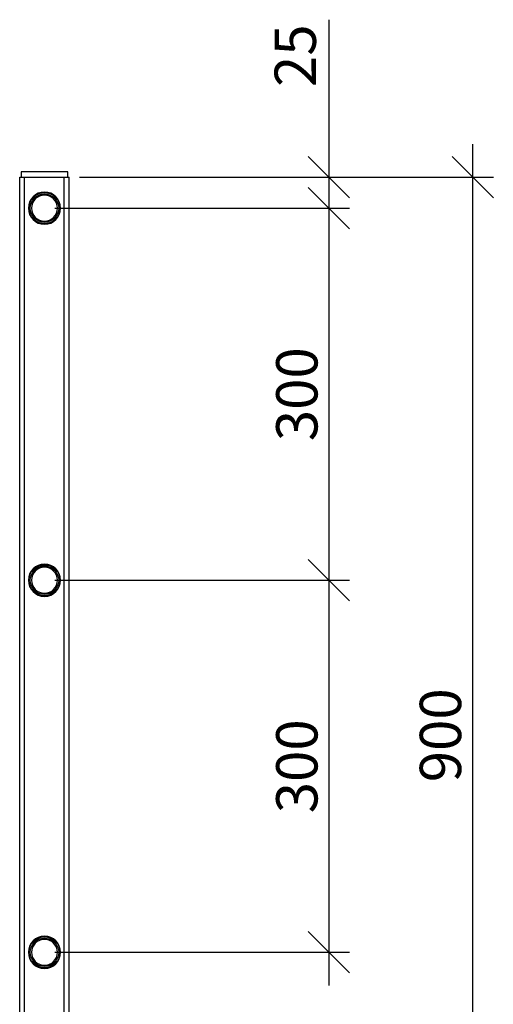
# Model space of a CAD drawing. Units: millimetres. Extents: x 23446 to 29386, y 26805 to 31005.
# Drawn here: x 27184 to 27757, y 27876 to 29067 of the extents above; entities that cross this region are included whole.
import ezdxf

# ---------------------------------------------------------------- set-up
doc = ezdxf.new("R2010")
doc.units = ezdxf.units.MM
doc.layers.add('Visible', color=7, linetype='Continuous', lineweight=35, true_color=0x22346e)
doc.styles.add('SPDS', font='CS_Gost2304.shx')
doc.dimstyles.new('1-20', dxfattribs={"dimscale": 100, "dimtxt": 2.5, "dimasz": 2.5, "dimexe": 1.25, "dimexo": 0.625, "dimtad": 1, "dimdec": 0, "dimlfac": 0.2, "dimrnd": 0.001, "dimdsep": 46, "dimtxsty": 'SPDS', "dimblk": 'OBLIQUE', "dimcen": 2.5, "dimdle": 2, "dimclrd": 256, "dimclre": 256, "dimadec": 0, "dimazin": 2, "dimtfac": 1, "dimtdec": 0, "dimtmove": 1, "dimatfit": 3, "dimldrblk": 'DOT', "dimfxl": 1.25, "dimtolj": 1, "dimtzin": 0, "dimlwd": -1, "dimlwe": -1, "dimarcsym": 0})

# ---------------------------------------------------------------- blocks, each defined once
blk = doc.blocks.new('_Oblique')
at = {"color": 0, "linetype": 'ByBlock', "lineweight": -2}
blk.add_line((-0.5, -0.5), (0.5, 0.5), dxfattribs=at)
blk = doc.blocks.new('*D17')
at = {"ltscale": 20, "transparency": 16777216}
for p, q in [((27558.3, 29066.5), (27558.3, 28876.1)), ((27558.3, 28916.1), (27558.3, 28798.6)), ((27256.8, 28876.1), (27583.3, 28876.1)), ((27226.8, 28838.6), (27583.3, 28838.6))]:
    blk.add_line(p, q, dxfattribs=at)
at = {"layer": 'Defpoints', "color": 0, "ltscale": 20, "transparency": 16777216}
for p in [(27244.3, 28876.1, 1495.5), (27214.3, 28838.6, 756), (27558.3, 28838.6)]:
    blk.add_point(p, dxfattribs=at)
at = {"ltscale": 20, "transparency": 16777216, "xscale": 50, "yscale": 50, "zscale": 50}
for p, rotation in [((27558.3, 28876.1), 90), ((27558.3, 28838.6), 270)]:
    blk.add_blockref('_Oblique', p, dxfattribs=dict(at, rotation=rotation))
at = {"color": 0, "lineweight": 15, "ltscale": 20, "transparency": 16777216, "insert": (27517.8, 29023), "char_height": 50, "attachment_point": 5, "rotation": 90, "style": 'SPDS'}
blk.add_mtext('\\A1;25', dxfattribs=at)
blk = doc.blocks.new('_Dot')
at = {"color": 0, "linetype": 'ByBlock', "lineweight": -2}
blk.add_line((-0.5, 0), (-1, 0), dxfattribs=at)
at = {"color": 0, "linetype": 'ByBlock', "const_width": 0.5}
blk.add_lwpolyline([(-0.25, 0, 1), (0.25, 0, 1)], format="xyb", close=True, dxfattribs=at)
blk = doc.blocks.new('*D18')
at = {"ltscale": 20, "transparency": 16777216}
for p, q in [((27558.3, 28878.6), (27558.3, 28348.6)), ((27226.8, 28838.6), (27583.3, 28838.6)), ((27226.8, 28388.6), (27583.3, 28388.6))]:
    blk.add_line(p, q, dxfattribs=at)
at = {"layer": 'Defpoints', "color": 0, "ltscale": 20, "transparency": 16777216}
for p in [(27214.3, 28838.6, 756), (27214.3, 28388.6, 756), (27558.3, 28388.6)]:
    blk.add_point(p, dxfattribs=at)
at = {"ltscale": 20, "transparency": 16777216, "xscale": 50, "yscale": 50, "zscale": 50}
for p, rotation in [((27558.3, 28838.6), 90), ((27558.3, 28388.6), 270)]:
    blk.add_blockref('_Oblique', p, dxfattribs=dict(at, rotation=rotation))
at = {"color": 0, "lineweight": 15, "ltscale": 20, "transparency": 16777216, "insert": (27519.7, 28613.6), "char_height": 50, "attachment_point": 5, "rotation": 90, "style": 'SPDS'}
blk.add_mtext('\\A1;300', dxfattribs=at)
blk = doc.blocks.new('*D19')
at = {"ltscale": 20, "transparency": 16777216}
for p, q in [((27732.5, 27486.1), (27732.5, 28916.1)), ((27256.8, 28876.1), (27757.5, 28876.1)), ((27256.8, 27526.1), (27757.5, 27526.1))]:
    blk.add_line(p, q, dxfattribs=at)
at = {"layer": 'Defpoints', "color": 0, "ltscale": 20, "transparency": 16777216}
for p in [(27244.3, 28876.1, 1495.5), (27732.5, 28876.1), (27244.3, 27526.1, 1495.5)]:
    blk.add_point(p, dxfattribs=at)
at = {"ltscale": 20, "transparency": 16777216, "xscale": 50, "yscale": 50, "zscale": 50}
for p, rotation in [((27732.5, 28876.1), 90), ((27732.5, 27526.1), 270)]:
    blk.add_blockref('_Oblique', p, dxfattribs=dict(at, rotation=rotation))
at = {"color": 0, "lineweight": 15, "ltscale": 20, "transparency": 16777216, "insert": (27693.5, 28201.1), "char_height": 50, "attachment_point": 5, "rotation": 90, "style": 'SPDS'}
blk.add_mtext('\\A1;900', dxfattribs=at)
blk = doc.blocks.new('*D20')
at = {"ltscale": 20, "transparency": 16777216}
for p, q in [((27558.3, 28428.6), (27558.3, 27898.6)), ((27226.8, 28388.6), (27583.3, 28388.6)), ((27226.8, 27938.6), (27583.3, 27938.6))]:
    blk.add_line(p, q, dxfattribs=at)
at = {"layer": 'Defpoints', "color": 0, "ltscale": 20, "transparency": 16777216}
for p in [(27214.3, 28388.6, 756), (27214.3, 27938.6, 756), (27558.3, 27938.6)]:
    blk.add_point(p, dxfattribs=at)
at = {"ltscale": 20, "transparency": 16777216, "xscale": 50, "yscale": 50, "zscale": 50}
for p, rotation in [((27558.3, 28388.6), 90), ((27558.3, 27938.6), 270)]:
    blk.add_blockref('_Oblique', p, dxfattribs=dict(at, rotation=rotation))
at = {"color": 0, "lineweight": 15, "ltscale": 20, "transparency": 16777216, "insert": (27519.7, 28163.6), "char_height": 50, "attachment_point": 5, "rotation": 90, "style": 'SPDS'}
blk.add_mtext('\\A1;300', dxfattribs=at)

msp = doc.modelspace()

# ---------------------------------------------------------------- linework, layer by layer
at = {"layer": 'Visible', "color": 159, "lineweight": 25, "true_color": 0x22346e}
for p, q in [((27184.3, 27526.1), (27184.3, 28876.1)), ((27184.4, 28876.1, 1.2), (27244.3, 28876.1)), ((27190.3, 28876.1, 6), (27238.3, 28876.1, 6)), ((27190.3, 27526.1, 6), (27190.3, 28876.1, 6)), ((27238.3, 27526.1, 6), (27238.3, 28876.1, 6)), ((27244.3, 27526.1), (27244.3, 28876.1))]:
    msp.add_line(p, q, dxfattribs=at)
at = {"layer": 'Visible', "color": 159, "lineweight": 25, "true_color": 0x22346e, "elevation": 4.2}
msp.add_lwpolyline([(27186.1, 28876.1), (27242.6, 28876.1), (27242.6, 28882.4), (27186.1, 28882.4)], close=True, dxfattribs=at)
at = {"layer": 'Visible', "color": 159, "lineweight": 25, "true_color": 0x22346e, "extrusion": (-6e-16, 0, -1)}
for centre, radius in [((-27214.3, 28838.6, -6), 19.5), ((-27214.3, 28838.6, -756), 15.7), ((-27214.3, 28388.6, -6), 19.5), ((-27214.3, 28388.6, -756), 15.7), ((-27214.3, 27938.6, -6), 19.5), ((-27214.3, 27938.6, -756), 15.7)]:
    msp.add_circle(centre, radius, dxfattribs=at)
at = {"layer": 'Visible', "color": 159, "lineweight": 25, "true_color": 0x22346e}
for centre, radius in [((27214.3, 28838.6, 599.5), 18.8), ((27214.3, 28838.6, 756), 17.2), ((27214.3, 28388.6, 599.5), 18.8), ((27214.3, 28388.6, 756), 17.2), ((27214.3, 27938.6, 599.5), 18.8), ((27214.3, 27938.6, 756), 17.2)]:
    msp.add_circle(centre, radius, dxfattribs=at)
at = {"layer": 'Visible', "color": 159, "lineweight": 25, "true_color": 0x22346e, "extrusion": (0, 1, 0)}
for centre, start, end in [((-27190.3, 0, 28876.1), 0, 90), ((-27238.3, 0, 28876.1), 90, 180)]:
    msp.add_arc(centre, 6, start, end, dxfattribs=at)

# ---------------------------------------------------------------- dimensions: what is measured, and where the dimension line sits
at = {"lineweight": 15, "ltscale": 20}
dim = msp.add_linear_dim(base=(27558.3, 28838.6), p1=(27244.3, 28876.1, 1495.5), p2=(27214.3, 28838.6, 756), angle=90, text='25', dimstyle='1-20', override={"dimscale": 20, "dimlfac": 1, "dimarcsym": 1}, dxfattribs=at)
dim.commit()
dim.dimension.update_dxf_attribs({"geometry": '*D17', "text_midpoint": (27558.3, 29023), "dimtype": 160})
for base, p1, p2, text, picture, middle in [((27732.5, 28876.1), (27244.3, 27526.1, 1495.5), (27244.3, 28876.1, 1495.5), '900', '*D19', (27693.5, 28201.1)), ((27558.3, 28388.6), (27214.3, 28838.6, 756), (27214.3, 28388.6, 756), '300', '*D18', (27519.7, 28613.6)), ((27558.3, 27938.6, -750), (27214.3, 28388.6, 6), (27214.3, 27938.6, 6), '300', '*D20', (27519.7, 28163.6, -750))]:
    dim = msp.add_linear_dim(base=base, p1=p1, p2=p2, angle=90, text=text, dimstyle='1-20', override={"dimscale": 20, "dimlfac": 1, "dimarcsym": 1}, dxfattribs=at)
    dim.commit()
    dim.dimension.update_dxf_attribs({"geometry": picture, "text_midpoint": middle})

doc.saveas('drawing.dxf')
